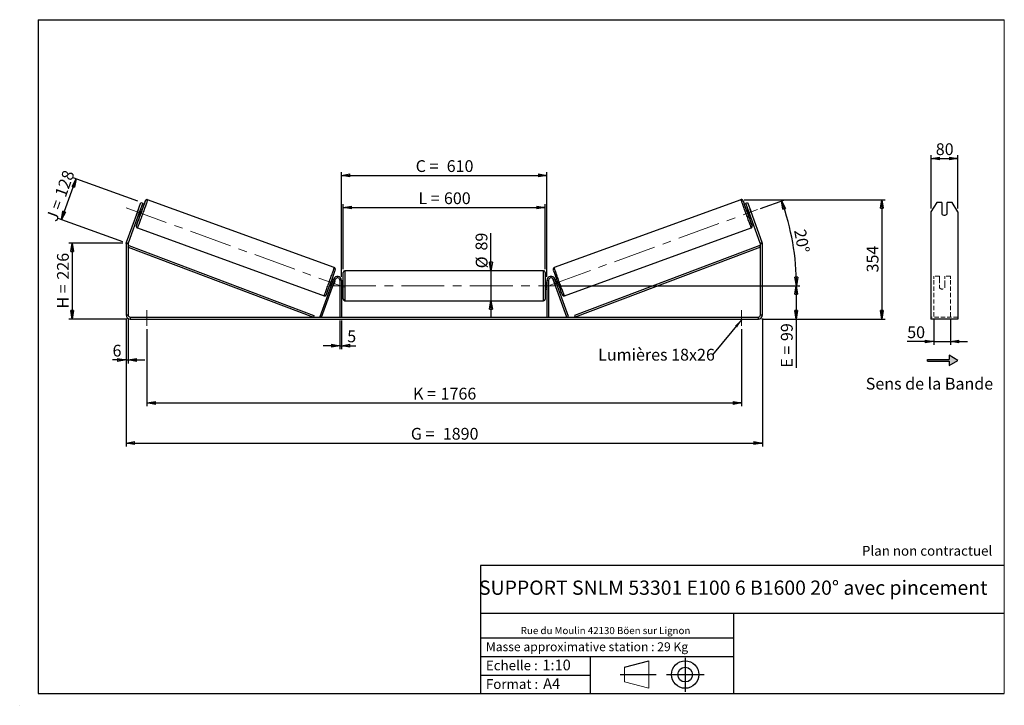
# Model space of a CAD drawing. Units: millimetres. Extents: x 0 to 292, y 1 to 205.
import ezdxf

# ---------------------------------------------------------------- set-up
doc = ezdxf.new("R2010")
doc.units = ezdxf.units.MM
doc.header["$PDSIZE"] = -1
doc.linetypes.add('CENTERX2', pattern=[20.32, 12.7, -2.54, 2.54, -2.54])
doc.linetypes.add('HIDDEN', pattern=[1.905, 1.27, -0.635])
doc.layers.add('SLD-0', color=7, linetype='Continuous')
doc.styles.add('SLDTEXTSTYLE0', font='TXT', dxfattribs={"width": 0.75})
doc.styles.add('SLDTEXTSTYLE2', font='TXT', dxfattribs={"width": 0.666667})
doc.dimstyles.new('SLDDIMSTYLE0', dxfattribs={"dimtxt": 3.501, "dimasz": 2.5, "dimexe": 0, "dimexo": 0.0625, "dimgap": 0.87525, "dimtad": 1, "dimdec": 0, "dimlfac": 10, "dimrnd": 1e-09, "dimzin": 12, "dimdsep": 46, "dimtxsty": 'SLDTEXTSTYLE0', "dimblk1": 'CLOSED', "dimblk2": 'CLOSED', "dimsah": 1, "dimcen": 0.09, "dimadec": 0, "dimazin": 3, "dimtfac": 1, "dimtofl": 0, "dimtmove": 0, "dimatfit": 3, "dimldrblk": 'CLOSED', "dimfxl": 0, "dimfrac": 2, "dimtolj": 1, "dimtzin": 12, "dimarcsym": 0})
doc.dimstyles.new('SLDDIMSTYLE1', dxfattribs={"dimtxt": 3.501, "dimasz": 2.5, "dimexe": 0, "dimexo": 0.0625, "dimgap": 0.87525, "dimtad": 1, "dimdec": 0, "dimlfac": 10, "dimrnd": 1e-09, "dimzin": 12, "dimdsep": 46, "dimtxsty": 'SLDTEXTSTYLE0', "dimblk1": 'CLOSED', "dimblk2": 'CLOSED', "dimsah": 1, "dimcen": 0.09, "dimadec": 0, "dimazin": 3, "dimtfac": 1, "dimtmove": 0, "dimatfit": 0, "dimldrblk": 'CLOSED', "dimfxl": 0, "dimfrac": 2, "dimtolj": 1, "dimtzin": 12, "dimarcsym": 0})
doc.dimstyles.new('SLDDIMSTYLE2', dxfattribs={"dimtxt": 3.501, "dimasz": 2.5, "dimexe": 0, "dimexo": 0.0625, "dimgap": 0.87525, "dimtad": 1, "dimdec": 4, "dimlfac": 10, "dimzin": 12, "dimdsep": 46, "dimtxsty": 'SLDTEXTSTYLE0', "dimblk1": 'CLOSED', "dimblk2": 'CLOSED', "dimsah": 1, "dimcen": 0.09, "dimadec": 0, "dimazin": 3, "dimtfac": 1, "dimtofl": 0, "dimtmove": 0, "dimatfit": 3, "dimldrblk": 'CLOSED', "dimfxl": 0, "dimfrac": 2, "dimtolj": 1, "dimtzin": 12, "dimarcsym": 0})
doc.dimstyles.new('SLDDIMSTYLE3', dxfattribs={"dimtxt": 0.18, "dimasz": 2.5, "dimexe": 0, "dimexo": 0.0625, "dimgap": 0, "dimtad": 0, "dimtih": 1, "dimtoh": 1, "dimdec": 0, "dimrnd": 1e-09, "dimzin": 0, "dimdsep": 46, "dimtxsty": 'Standard', "dimsah": 1, "dimcen": 0.09, "dimadec": 0, "dimazin": 0, "dimtfac": 2.5, "dimtdec": 0, "dimtofl": 0, "dimtmove": 0, "dimatfit": 3, "dimfxl": 0, "dimfrac": 2, "dimtolj": 1, "dimtzin": 0, "dimarcsym": 0})

# ---------------------------------------------------------------- blocks, each defined once
blk = doc.blocks.new('Bloc2')
at = {"layer": 'SLD-0', "color": 7}
for p, q in [((2480, 936.2), (2480, 923.7)), ((2506, 921.2), (2480, 936.2)), ((2415.7, 918.7), (2415.7, 923.7)), ((2415.7, 923.7), (2480, 923.7)), ((2415.7, 918.7), (2480, 918.7)), ((2480, 906.2), (2506, 921.2)), ((2480, 918.7), (2480, 906.2))]:
    blk.add_line(p, q, dxfattribs=at)
blk = doc.blocks.new('Bloc1')
at = {"color": 7, "linetype": 'Continuous', "lineweight": 0}
blk.add_point((27.17, 41.63), dxfattribs=at)
at = {"layer": 'SLD-0'}
for p, q in [((9.1, 43.82), (16.35, 45.7)), ((27.17, 46.64), (27.17, 36.52)), ((7.87, 41.63), (18.56, 41.63)), ((21.6, 41.63), (32.77, 41.63))]:
    blk.add_line(p, q, dxfattribs=at)
at = {"layer": 'SLD-0', "color": 7, "linetype": 'Continuous', "lineweight": 18}
for p, q in [((16.35, 45.7), (16.35, 37.56)), ((9.1, 39.44), (9.1, 43.82)), ((9.1, 39.44), (16.35, 37.56))]:
    blk.add_line(p, q, dxfattribs=at)
at = {"layer": 'SLD-0'}
for radius in [4.07, 2.19]:
    blk.add_circle((27.17, 41.63), radius, dxfattribs=at)
blk = doc.blocks.new('SW_NOTE_0')
at = {"color": 0, "linetype": 'Continuous', "lineweight": 0, "insert": (28.37, -0.09), "char_height": 2.1167, "attachment_point": 2, "style": 'SLDTEXTSTYLE0'}
blk.add_mtext('Rue du Moulin 42130 Böen sur Lignon', dxfattribs=at)
blk = doc.blocks.new('_Closed')
at = {"color": 0, "linetype": 'ByBlock', "lineweight": -2}
for p, q in [((-1, 0.166667), (0, 0)), ((-1, 0.166667), (-1, -0.166667)), ((0, 0), (-1, -0.166667)), ((0, 0), (-1, 0))]:
    blk.add_line(p, q, dxfattribs=at)
blk = doc.blocks.new('_D')
at = {"layer": 'SLD-0'}
for p, q in [((30.15, 138.67), (14.15, 138.67)), ((15.15, 138.67), (15.15, 116.09)), ((31.35, 116.09), (14.15, 116.09))]:
    blk.add_line(p, q, dxfattribs=at)
at = {"layer": 'SLD-0', "xscale": 2.5, "yscale": 2.5}
for p, rotation in [((15.15, 138.67), 90.0000000000004), ((15.15, 116.09), 270.0000000000004)]:
    blk.add_blockref('_Closed', p, dxfattribs=dict(at, rotation=rotation))
at = {"layer": 'SLD-0', "char_height": 3.501, "attachment_point": 1, "rotation": 90}
for s, insert, style in [('226', (10.64, 127.8), 'SLDTEXTSTYLE0'), ('H =', (10.64, 119.2), 'SLDTEXTSTYLE2')]:
    blk.add_mtext(s, dxfattribs=dict(at, insert=insert, style=style))
blk = doc.blocks.new('_D_1')
at = {"layer": 'SLD-0'}
for p, q in [((34.6, 151.06), (15.4, 158.05)), ((11.95, 145.65), (16.34, 157.71)), ((30.21, 139.01), (11.01, 146))]:
    blk.add_line(p, q, dxfattribs=at)
at = {"layer": 'SLD-0', "xscale": 2.5, "yscale": 2.5}
for p, rotation in [((16.34, 157.71), 70.00000000000185), ((11.95, 145.65), 250.0000000000019)]:
    blk.add_blockref('_Closed', p, dxfattribs=dict(at, rotation=rotation))
at = {"layer": 'SLD-0', "char_height": 3.501, "attachment_point": 1, "rotation": 70}
for s, insert, style in [('128', (9.89, 153.18), 'SLDTEXTSTYLE0'), ('J =', (7.27, 145.97), 'SLDTEXTSTYLE2')]:
    blk.add_mtext(s, dxfattribs=dict(at, insert=insert, style=style))
blk = doc.blocks.new('_D_2')
at = {"layer": 'SLD-0', "color": 7}
for p, q in [((214.76, 151.53), (256.64, 151.53)), ((255.64, 151.53), (255.64, 116.09)), ((219.95, 116.09), (256.64, 116.09))]:
    blk.add_line(p, q, dxfattribs=at)
at = {"layer": 'SLD-0', "color": 7, "xscale": 2.5, "yscale": 2.5}
for p, rotation in [((255.64, 151.53), 90.0000000000004), ((255.64, 116.09), 270.0000000000004)]:
    blk.add_blockref('_Closed', p, dxfattribs=dict(at, rotation=rotation))
at = {"layer": 'SLD-0', "color": 7, "insert": (251.13, 129.93), "char_height": 3.501, "attachment_point": 1, "rotation": 90, "style": 'SLDTEXTSTYLE0'}
blk.add_mtext('354', dxfattribs=at)
blk = doc.blocks.new('_D_3')
at = {"layer": 'SLD-0', "color": 7}
for p, q in [((31.15, 116.29), (31.15, 78.26)), ((220.15, 116.29), (220.15, 78.26)), ((31.15, 79.26), (220.15, 79.26))]:
    blk.add_line(p, q, dxfattribs=at)
at = {"layer": 'SLD-0', "color": 7, "xscale": 2.5, "yscale": 2.5, "rotation": 180.0000000000004}
blk.add_blockref('_Closed', (31.15, 79.26, 0.39), dxfattribs=at)
at = {"layer": 'SLD-0', "color": 7, "xscale": 2.5, "yscale": 2.5}
blk.add_blockref('_Closed', (220.15, 79.26, 0.39), dxfattribs=at)
at = {"layer": 'SLD-0', "color": 7, "char_height": 3.501, "attachment_point": 1}
for s, insert, style in [('G =', (115.74, 83.77), 'SLDTEXTSTYLE2'), ('1890', (125.22, 83.77), 'SLDTEXTSTYLE0')]:
    blk.add_mtext(s, dxfattribs=dict(at, insert=insert, style=style))
blk = doc.blocks.new('_D_4')
at = {"layer": 'SLD-0', "color": 7}
for p, q in [((94.65, 115.69), (94.65, 107.17)), ((95.15, 115.69), (95.15, 107.17)), ((94.65, 108.17), (89.65, 108.17)), ((94.65, 108.17), (95.15, 108.17)), ((95.15, 108.17), (99.42, 108.17))]:
    blk.add_line(p, q, dxfattribs=at)
at = {"layer": 'SLD-0', "color": 7, "xscale": 2.5, "yscale": 2.5}
blk.add_blockref('_Closed', (94.65, 108.17, 0.39), dxfattribs=at)
at = {"layer": 'SLD-0', "color": 7, "xscale": 2.5, "yscale": 2.5, "rotation": 180.0000000000004}
blk.add_blockref('_Closed', (95.15, 108.17, 0.39), dxfattribs=at)
at = {"layer": 'SLD-0', "color": 7, "insert": (96.84, 112.69), "char_height": 3.5, "attachment_point": 1, "style": 'SLDTEXTSTYLE0'}
blk.add_mtext('5', dxfattribs=at)
blk = doc.blocks.new('_D_5')
at = {"layer": 'SLD-0', "color": 7}
for p, q in [((37.35, 113.09), (37.35, 90.17)), ((213.95, 113.09), (213.95, 90.17)), ((37.35, 91.17), (213.95, 91.17))]:
    blk.add_line(p, q, dxfattribs=at)
at = {"layer": 'SLD-0', "color": 7, "xscale": 2.5, "yscale": 2.5}
for p, rotation in [((37.35, 91.17, 0.39), 179.9999999999994), ((213.95, 91.17, 0.39), 359.9999999999994)]:
    blk.add_blockref('_Closed', p, dxfattribs=dict(at, rotation=rotation))
at = {"layer": 'SLD-0', "color": 7, "char_height": 3.501, "attachment_point": 1}
for s, insert, style in [('K =', (116.39, 95.68), 'SLDTEXTSTYLE2'), ('1766', (124.57, 95.68), 'SLDTEXTSTYLE0')]:
    blk.add_mtext(s, dxfattribs=dict(at, insert=insert, style=style))
blk = doc.blocks.new('_D_6')
at = {"layer": 'SLD-0', "color": 7}
for p, q in [((139.53, 130.44), (139.53, 141.61)), ((139.53, 130.44), (139.53, 121.54)), ((139.53, 121.54), (139.53, 116.54))]:
    blk.add_line(p, q, dxfattribs=at)
at = {"layer": 'SLD-0', "color": 7, "xscale": 2.5, "yscale": 2.5}
for p, rotation in [((139.53, 130.44, 0.39), 270.0000000000004), ((139.53, 121.54, 0.39), 90.0000000000004)]:
    blk.add_blockref('_Closed', p, dxfattribs=dict(at, rotation=rotation))
at = {"layer": 'SLD-0', "color": 7, "char_height": 3.501, "attachment_point": 1, "rotation": 90, "style": 'SLDTEXTSTYLE0'}
for s, insert in [('89', (134.96, 136.44)), ('%%c', (135.02, 131.16))]:
    blk.add_mtext(s, dxfattribs=dict(at, insert=insert))
blk = doc.blocks.new('_D_7')
at = {"layer": 'SLD-0', "color": 7}
for p, q in [((159.65, 125.99), (231.15, 125.99)), ((230.15, 125.99), (230.15, 116.09)), ((219.95, 116.09), (231.15, 116.09)), ((230.15, 116.09), (230.15, 101.63))]:
    blk.add_line(p, q, dxfattribs=at)
at = {"layer": 'SLD-0', "color": 7, "xscale": 2.5, "yscale": 2.5}
for p, rotation in [((230.15, 125.99, 0.39), 90.0000000000004), ((230.15, 116.09, 0.39), 270.0000000000004)]:
    blk.add_blockref('_Closed', p, dxfattribs=dict(at, rotation=rotation))
at = {"layer": 'SLD-0', "color": 7, "char_height": 3.501, "attachment_point": 1, "rotation": 90}
for s, insert, style in [('99', (225.64, 109.55), 'SLDTEXTSTYLE0'), ('E =', (225.64, 101.63), 'SLDTEXTSTYLE2')]:
    blk.add_mtext(s, dxfattribs=dict(at, insert=insert, style=style))
blk = doc.blocks.new('_D_8')
at = {"layer": 'SLD-0', "color": 7}
for p, q in [((95.65, 130.94), (95.65, 150.2)), ((95.65, 149.2), (155.65, 149.2)), ((155.65, 130.94), (155.65, 150.2))]:
    blk.add_line(p, q, dxfattribs=at)
at = {"layer": 'SLD-0', "color": 7, "xscale": 2.5, "yscale": 2.5, "rotation": 180.0000000000004}
blk.add_blockref('_Closed', (95.65, 149.2, 0.39), dxfattribs=at)
at = {"layer": 'SLD-0', "color": 7, "xscale": 2.5, "yscale": 2.5}
blk.add_blockref('_Closed', (155.65, 149.2, 0.39), dxfattribs=at)
at = {"layer": 'SLD-0', "color": 7, "char_height": 3.501, "attachment_point": 1}
for s, insert, style in [('L =', (117.99, 153.72), 'SLDTEXTSTYLE2'), ('600', (125.56, 153.72), 'SLDTEXTSTYLE0')]:
    blk.add_mtext(s, dxfattribs=dict(at, insert=insert, style=style))
blk = doc.blocks.new('_D_9')
at = {"layer": 'SLD-0', "color": 7}
for p, q in [((95.15, 128.59), (95.15, 159.76)), ((95.15, 158.76), (156.15, 158.76)), ((156.15, 128.59), (156.15, 159.76))]:
    blk.add_line(p, q, dxfattribs=at)
at = {"layer": 'SLD-0', "color": 7, "xscale": 2.5, "yscale": 2.5, "rotation": 180.0000000000004}
blk.add_blockref('_Closed', (95.15, 158.76, 0.39), dxfattribs=at)
at = {"layer": 'SLD-0', "color": 7, "xscale": 2.5, "yscale": 2.5}
blk.add_blockref('_Closed', (156.15, 158.76, 0.39), dxfattribs=at)
at = {"layer": 'SLD-0', "color": 7, "char_height": 3.501, "attachment_point": 1}
for s, insert, style in [('C =', (117.17, 163.27), 'SLDTEXTSTYLE2'), ('610', (126.38, 163.27), 'SLDTEXTSTYLE0')]:
    blk.add_mtext(s, dxfattribs=dict(at, insert=insert, style=style))
blk = doc.blocks.new('_D_10')
at = {"layer": 'SLD-0', "color": 7}
for p, q in [((31.15, 116.29), (31.15, 102.93)), ((31.75, 116.29), (31.75, 102.93)), ((31.15, 103.93), (27.13, 103.93)), ((31.15, 103.93), (31.75, 103.93)), ((31.75, 103.93), (36.75, 103.93))]:
    blk.add_line(p, q, dxfattribs=at)
at = {"layer": 'SLD-0', "color": 7, "xscale": 2.5, "yscale": 2.5}
blk.add_blockref('_Closed', (31.15, 103.93, 0.39), dxfattribs=at)
at = {"layer": 'SLD-0', "color": 7, "xscale": 2.5, "yscale": 2.5, "rotation": 180.0000000000004}
blk.add_blockref('_Closed', (31.75, 103.93, 0.39), dxfattribs=at)
at = {"layer": 'SLD-0', "color": 7, "insert": (27.13, 108.45), "char_height": 3.5, "attachment_point": 1, "style": 'SLDTEXTSTYLE0'}
blk.add_mtext('6', dxfattribs=at)
blk = doc.blocks.new('_D_11')
at = {"layer": 'SLD-0', "color": 7}
for p, q in [((219.61, 148.92), (226.78, 151.54)), ((159.65, 125.99), (231.28, 125.99))]:
    blk.add_line(p, q, dxfattribs=at)
blk.add_arc((156.6, 125.99), 73.68, 0, 20, dxfattribs=at)
at = {"layer": 'SLD-0', "color": 7, "xscale": 2.5, "yscale": 2.5}
for p, rotation in [((225.84, 151.19, 0.39), 109.0283473075805), ((230.28, 125.99, 0.39), 270.9716526924199)]:
    blk.add_blockref('_Closed', p, dxfattribs=dict(at, rotation=rotation))
at = {"layer": 'SLD-0', "color": 7, "insert": (233, 143.04), "char_height": 3.501, "attachment_point": 1, "rotation": 280, "style": 'SLDTEXTSTYLE0'}
blk.add_mtext('20°', dxfattribs=at)
blk = doc.blocks.new('SW_NOTE_0_1')
at = {"layer": 'SLD-0', "color": 0, "insert": (-33.96, 1.79), "char_height": 3.5, "attachment_point": 1, "style": 'SLDTEXTSTYLE0'}
blk.add_mtext('Lumières 18x26', dxfattribs=at)
blk = doc.blocks.new('_D_12')
at = {"layer": 'SLD-0', "color": 7}
for p, q in [((271.03, 115.86), (271.03, 108.42)), ((276.03, 115.86), (276.03, 108.42)), ((271.03, 109.42), (263.16, 109.42)), ((271.03, 109.42), (276.03, 109.42)), ((276.03, 109.42), (281.03, 109.42))]:
    blk.add_line(p, q, dxfattribs=at)
at = {"layer": 'SLD-0', "color": 7, "xscale": 2.5, "yscale": 2.5}
blk.add_blockref('_Closed', (271.03, 109.42), dxfattribs=at)
at = {"layer": 'SLD-0', "color": 7, "xscale": 2.5, "yscale": 2.5, "rotation": 180.0000000000005}
blk.add_blockref('_Closed', (276.03, 109.42), dxfattribs=at)
at = {"layer": 'SLD-0', "color": 7, "insert": (263.16, 113.93), "char_height": 3.501, "attachment_point": 1, "style": 'SLDTEXTSTYLE0'}
blk.add_mtext('50', dxfattribs=at)
blk = doc.blocks.new('_D_13')
at = {"layer": 'SLD-0', "color": 7}
for p, q in [((270.23, 148.9), (270.23, 164.78)), ((270.23, 163.78), (278.23, 163.78)), ((278.23, 148.9), (278.23, 164.78))]:
    blk.add_line(p, q, dxfattribs=at)
at = {"layer": 'SLD-0', "color": 7, "xscale": 2.5, "yscale": 2.5, "rotation": 180.0000000000005}
blk.add_blockref('_Closed', (270.23, 163.78), dxfattribs=at)
at = {"layer": 'SLD-0', "color": 7, "xscale": 2.5, "yscale": 2.5}
blk.add_blockref('_Closed', (278.23, 163.78), dxfattribs=at)
at = {"layer": 'SLD-0', "color": 7, "insert": (271.64, 168.29), "char_height": 3.501, "attachment_point": 1, "style": 'SLDTEXTSTYLE0'}
blk.add_mtext('80', dxfattribs=at)

msp = doc.modelspace()

# ---------------------------------------------------------------- hatches: boundary and pattern name
at = {"linetype": 'Continuous'}
msp.add_hatch(color=7, dxfattribs=at).paths.add_polyline_path([(275.623103, 102.319273), (278.221179, 103.819273), (275.623103, 105.319273), (275.623103, 104.069273), (269.190645, 104.069273), (269.190645, 103.569273), (275.623103, 103.569273)], flags=0)

# ---------------------------------------------------------------- linework, layer by layer
at = {"color": 7, "linetype": 'Continuous', "lineweight": 18}
for p, q in [((292, 205), (5, 205)), ((5, 205), (5, 4.867368)), ((292, 4.867368), (292, 205)), ((4.937878, 61.166738), (5, 61.166738))]:
    msp.add_line(p, q, dxfattribs=at)
at = {"color": 7, "linetype": 'Continuous', "lineweight": 25}
for p, q in [((34.5143, 147.899917), (35.54036, 150.718995)), ((36.104176, 150.513783), (35.078115, 147.694705)), ((35.54036, 150.718995), (36.104176, 150.513783)), ((92.981752, 131.355096), (37.543409, 151.533003)), ((213.76365, 151.533003), (158.325307, 131.355096)), ((215.202883, 150.513783), (215.766699, 150.718995)), ((216.228944, 147.694705), (215.202883, 150.513783)), ((215.766699, 150.718995), (216.792759, 147.899917)), ((271.957904, 150.718995), (270.225853, 147.899917)), ((273.425853, 150.718995), (271.957904, 150.718995)), ((273.425853, 150.718995), (273.425853, 147.336102)), ((275.025853, 147.336102), (275.025853, 150.718995)), ((276.493802, 150.718995), (275.025853, 150.718995)), ((278.225853, 147.899917), (276.493802, 150.718995)), ((34.5143, 147.899917), (31.225898, 138.865109)), ((35.078115, 147.694705), (31.789714, 138.659897)), ((34.754844, 148.572341), (34.266341, 147.230192)), ((35.078115, 147.694705), (34.5143, 147.899917)), ((34.736095, 146.755012), (35.209583, 146.582677)), ((34.938913, 146.985396), (34.833864, 147.02363)), ((34.938913, 146.985396), (35.427415, 148.327545)), ((35.322366, 148.36578), (35.427415, 148.327545)), ((35.893623, 148.462062), (35.420135, 148.634398)), ((215.886923, 148.634398), (215.413436, 148.462062)), ((215.984692, 148.36578), (215.879644, 148.327545)), ((216.368146, 146.985396), (215.879644, 148.327545)), ((216.097476, 146.582677), (216.570964, 146.755012)), ((216.792759, 147.899917), (216.228944, 147.694705)), ((219.517345, 138.659897), (216.228944, 147.694705)), ((216.368146, 146.985396), (216.473195, 147.02363)), ((216.552215, 148.572341), (217.040718, 147.230192)), ((220.081161, 138.865109), (216.792759, 147.899917)), ((270.225853, 147.899917), (270.225853, 138.865109)), ((278.225853, 147.899917), (278.225853, 138.865109)), ((34.49943, 143.169738), (89.937772, 122.991832)), ((161.369286, 122.991832), (216.807629, 143.169738)), ((31.753529, 138.454684), (31.153529, 138.454684)), ((31.153529, 138.454684), (31.153529, 117.292942)), ((31.225898, 138.865109), (31.789714, 138.659897)), ((31.753529, 138.454684), (31.753529, 117.292942)), ((31.753529, 137.454684), (31.93006, 137.922485)), ((31.753529, 137.454684), (86.771483, 116.692942)), ((31.93006, 137.922485), (86.948014, 117.160743)), ((219.376999, 137.922485), (164.359045, 117.160743)), ((219.553529, 137.454684), (164.535576, 116.692942)), ((219.553529, 137.454684), (219.376999, 137.922485)), ((219.517345, 138.659897), (220.081161, 138.865109)), ((219.553529, 117.292942), (219.553529, 138.454684)), ((220.153529, 138.454684), (219.553529, 138.454684)), ((220.153529, 117.292942), (220.153529, 138.454684)), ((270.225853, 138.865109), (270.225853, 138.454684)), ((270.225853, 138.454684), (270.225853, 117.292942)), ((278.225853, 138.865109), (278.225853, 138.454684)), ((278.225853, 138.454684), (278.225853, 117.292942)), ((95.653529, 125.992942), (95.653529, 129.942942)), ((155.153529, 130.442942), (96.153529, 130.442942)), ((155.653529, 129.942942), (155.653529, 122.042942)), ((88.771483, 116.863953), (92.825898, 128.003367)), ((89.241329, 116.692942), (93.295745, 127.832357)), ((91.628033, 126.048041), (92.057345, 125.891784)), ((92.068595, 126.191892), (92.155114, 126.160402)), ((92.741385, 127.771169), (92.312073, 127.927426)), ((92.643616, 127.502551), (92.557097, 127.534042)), ((92.62496, 125.989392), (92.632374, 125.986693)), ((93.120877, 127.328843), (92.632374, 125.986693)), ((93.295745, 127.832357), (92.825898, 128.003367)), ((93.120877, 127.328843), (93.113463, 127.331541)), ((95.153529, 127.592942), (94.653529, 127.592942)), ((94.653529, 127.592942), (94.653529, 116.692942)), ((95.153529, 127.592942), (95.153529, 116.692942)), ((95.653529, 126.992942), (95.153529, 126.992942)), ((95.153529, 126.707085), (95.253529, 126.707085)), ((95.253529, 125.2788), (95.253529, 126.707085)), ((95.653529, 122.042942), (95.653529, 125.992942)), ((156.153529, 126.992942), (155.653529, 126.992942)), ((156.153529, 126.707085), (156.053529, 126.707085)), ((156.053529, 125.2788), (156.053529, 126.707085)), ((156.153529, 127.592942), (156.653529, 127.592942)), ((156.153529, 127.592942), (156.153529, 116.692942)), ((156.653529, 127.592942), (156.653529, 116.692942)), ((158.011314, 127.832357), (158.481161, 128.003367)), ((162.065729, 116.692942), (158.011314, 127.832357)), ((158.186182, 127.328843), (158.193596, 127.331541)), ((158.186182, 127.328843), (158.674684, 125.986693)), ((162.535576, 116.863953), (158.481161, 128.003367)), ((158.994986, 127.927426), (158.565674, 127.771169)), ((158.663442, 127.502551), (158.749962, 127.534042)), ((158.682099, 125.989392), (158.674684, 125.986693)), ((159.238464, 126.191892), (159.151945, 126.160402)), ((159.249714, 125.891784), (159.679026, 126.048041)), ((95.253529, 125.2788), (95.153529, 125.2788)), ((95.153529, 124.992942), (95.653529, 124.992942)), ((155.653529, 124.992942), (156.153529, 124.992942)), ((156.053529, 125.2788), (156.153529, 125.2788)), ((96.153529, 121.542942), (155.153529, 121.542942)), ((31.153529, 117.292942), (31.753529, 117.292942)), ((86.948014, 117.160743), (86.771483, 116.692942)), ((164.359045, 117.160743), (164.535576, 116.692942)), ((219.553529, 117.292942), (220.153529, 117.292942)), ((270.225853, 117.292942), (270.225853, 116.092942)), ((278.225853, 117.292942), (278.225853, 116.092942)), ((32.353529, 116.692942), (32.353529, 116.092942)), ((32.353529, 116.692942), (218.953529, 116.692942)), ((32.353529, 116.092942), (218.953529, 116.092942)), ((89.241329, 116.692942), (88.771483, 116.863953)), ((162.065729, 116.692942), (162.535576, 116.863953)), ((218.953529, 116.092942), (218.953529, 116.692942)), ((278.225853, 116.092942), (270.225853, 116.092942))]:
    msp.add_line(p, q, dxfattribs=at)
at = {"color": 8, "linetype": 'Continuous', "lineweight": 25}
for p, q in [((96.153529, 130.442942), (96.153529, 125.992942)), ((155.153529, 121.542942), (155.153529, 130.442942)), ((96.153529, 125.992942), (96.153529, 121.542942))]:
    msp.add_line(p, q, dxfattribs=at)
at = {"color": 7, "linetype": 'HIDDEN', "lineweight": 18}
for p, q in [((271.025853, 128.003367), (271.025853, 128.792942)), ((272.725853, 128.792942), (271.025853, 128.792942)), ((272.725853, 128.792942), (272.725853, 128.003367)), ((274.325853, 128.003367), (274.325853, 128.792942)), ((276.025853, 128.792942), (274.325853, 128.792942)), ((276.025853, 128.003367), (276.025853, 128.792942)), ((271.025853, 116.863953), (271.025853, 128.003367)), ((272.725853, 128.003367), (272.725853, 126.267661)), ((272.725853, 126.096651), (272.725853, 126.267661)), ((272.725853, 125.392942), (272.725853, 126.096651)), ((274.325853, 126.267661), (274.325853, 128.003367)), ((274.325853, 126.096651), (274.325853, 126.267661)), ((274.325853, 126.096651), (274.325853, 125.392942)), ((276.025853, 116.863953), (276.025853, 128.003367)), ((278.225853, 116.692942), (270.225853, 116.692942))]:
    msp.add_line(p, q, dxfattribs=at)
at = {"color": 8, "linetype": 'Continuous', "lineweight": 25, "flags": 128}
for points in [[(37.54341, 151.533002), (37.541507, 151.514631), (37.527366, 151.462739), (37.5011, 151.377745), (37.46292, 151.260333), (37.413135, 151.111448), (37.352144, 150.932289), (37.280439, 150.724299), (37.198597, 150.489151), (37.107277, 150.228741), (37.007214, 149.945163), (36.899215, 149.640702), (36.784148, 149.317808), (36.662939, 148.979082), (36.536566, 148.627251), (36.406045, 148.265146), (36.272427, 147.895685), (36.136789, 147.521841), (36.000221, 147.146625), (35.863824, 146.773057), (35.728696, 146.404145), (35.595925, 146.04286), (35.466579, 145.69211), (35.341701, 145.354719), (35.222296, 145.033405), (35.109324, 144.730753), (35.003697, 144.449201), (34.906263, 144.191016), (34.817808, 143.958276), (34.739044, 143.752855), (34.670604, 143.576407), (34.613041, 143.430353), (34.566817, 143.315869), (34.532305, 143.233876), (34.509782, 143.185035), (34.49943, 143.169738)], [(36.894292, 151.192438), (36.900442, 151.215901), (36.902582, 151.234156), (36.892488, 151.218796), (36.870251, 151.169961), (36.863337, 151.153798)], [(213.76365, 151.533003), (213.765552, 151.514631), (213.779693, 151.462739), (213.805959, 151.377745), (213.844138, 151.260333), (213.893924, 151.111448), (213.954915, 150.932289), (214.02662, 150.724299), (214.108462, 150.489151), (214.199782, 150.228741), (214.299844, 149.945163), (214.407844, 149.640702), (214.522911, 149.317808), (214.644119, 148.979082), (214.770493, 148.627251), (214.901014, 148.265146), (215.034631, 147.895685), (215.17027, 147.521841), (215.306838, 147.146625), (215.443235, 146.773057), (215.578363, 146.404145), (215.711134, 146.04286), (215.840479, 145.69211), (215.965358, 145.354719), (216.084763, 145.033405), (216.197734, 144.730753), (216.303362, 144.449201), (216.400796, 144.191016), (216.489251, 143.958276), (216.568015, 143.752855), (216.636455, 143.576407), (216.694018, 143.430353), (216.740242, 143.315869), (216.774754, 143.233876), (216.797277, 143.185035), (216.807629, 143.169738)], [(214.412311, 151.194071), (214.406617, 151.215901), (214.404476, 151.234156), (214.414571, 151.218796), (214.436808, 151.169961), (214.443361, 151.154648)], [(34.200623, 143.810584), (34.210717, 143.825944), (34.213867, 143.832352)], [(217.106436, 143.810584), (217.096341, 143.825944), (217.093657, 143.831388)], [(89.937772, 122.991832), (89.948124, 123.007128), (89.970647, 123.055969), (90.00516, 123.137962), (90.051384, 123.252446), (90.108947, 123.3985), (90.177386, 123.574948), (90.256151, 123.780369), (90.344606, 124.013109), (90.442039, 124.271295), (90.547667, 124.552847), (90.660638, 124.855498), (90.780044, 125.176813), (90.904922, 125.514203), (91.034267, 125.864953), (91.167039, 126.226238), (91.302167, 126.59515), (91.438564, 126.968718), (91.575131, 127.343934), (91.71077, 127.717778), (91.844388, 128.08724), (91.974909, 128.449344), (92.101282, 128.801176), (92.22249, 129.139902), (92.337557, 129.462795), (92.445557, 129.767257), (92.54562, 130.050834), (92.63694, 130.311245), (92.718782, 130.546392), (92.790487, 130.754382), (92.851478, 130.933541), (92.901263, 131.082426), (92.939443, 131.199838), (92.965709, 131.284832), (92.97985, 131.336724), (92.981752, 131.355096)], [(161.369286, 122.991832), (161.358934, 123.007128), (161.336412, 123.055969), (161.301899, 123.137962), (161.255675, 123.252446), (161.198112, 123.3985), (161.129673, 123.574948), (161.050908, 123.780369), (160.962453, 124.013109), (160.86502, 124.271295), (160.759392, 124.552847), (160.64642, 124.855498), (160.527015, 125.176813), (160.402137, 125.514203), (160.272791, 125.864953), (160.14002, 126.226238), (160.004892, 126.59515), (159.868495, 126.968718), (159.731927, 127.343934), (159.596289, 127.717778), (159.462671, 128.08724), (159.33215, 128.449344), (159.205777, 128.801176), (159.084569, 129.139902), (158.969501, 129.462795), (158.861502, 129.767257), (158.761439, 130.050834), (158.670119, 130.311245), (158.588277, 130.546392), (158.516572, 130.754382), (158.455581, 130.933541), (158.405796, 131.082426), (158.367616, 131.199838), (158.34135, 131.284832), (158.327209, 131.336724), (158.325307, 131.355096)]]:
    msp.add_lwpolyline(points, dxfattribs=at)
at = {"color": 7, "linetype": 'Continuous', "lineweight": 25}
for centre, radius, start, end in [((-119.89113, 204.123054), 165.479059, 338.63300598, 341.34536434), ((127.957087, 115.249753), 97.914104, 158.48842379, 160.16279119), ((370.757244, 203.962263), 165.009757, 198.65012353, 201.37115441), ((123.497414, 115.304518), 97.756826, 19.83634085, 21.51394349), ((45.130949, 143.374724), 11.528414, 160.46201302, 161.56857218), ((127.955037, 112.536521), 98.840136, 159.84226369, 161.49773932), ((45.555863, 144.542166), 11.528414, 158.43142782, 159.53798698), ((-33.510688, 172.658988), 73.105959, 339.44029157, 340.55970843), ((3.624332, 159.142946), 33.991005, 338.31414081, 341.68585919), ((247.682727, 159.142946), 33.991005, 198.31414081, 201.68585919), ((284.817747, 172.658988), 73.105959, 199.44029157, 200.55970843), ((123.490887, 112.586032), 98.692715, 18.5000694, 20.15853474), ((205.751196, 144.542166), 11.528414, 20.46201302, 21.56857218), ((206.17611, 143.374724), 11.528414, 18.43142782, 19.53798698), ((274.225853, 147.99401), 1.035781, 219.43337073, 320.56662927), ((32.353529, 138.454684), 1.2, 160, 180), ((32.353529, 138.454684), 0.6, 160, 180), ((218.953529, 138.454684), 0.6, 0, 20), ((218.953529, 138.454684), 1.2, 0, 20), ((-77.376455, 188.574026), 180.205192, 338.80100561, 341.25140373), ((93.953529, 127.592942), 1.2, 0, 160), ((96.153529, 129.942942), 0.5, 90, 180), ((155.153529, 129.942942), 0.5, 0, 90), ((157.353529, 127.592942), 1.2, 20, 180), ((328.99299, 188.684844), 180.533881, 198.75044349, 201.19506481), ((23.618994, 151.865484), 73.105959, 339.44029157, 340.55970843), ((89.135664, 127.216038), 3.706517, 336.20817302, 340.62976631), ((89.652034, 128.634752), 3.706517, 339.37023369, 343.79182698), ((93.953529, 127.592942), 0.7, 0, 160), ((157.353529, 127.592942), 0.7, 20, 180), ((161.655025, 128.634752), 3.706517, 196.20817302, 200.62976631), ((162.171395, 127.216038), 3.706517, 199.37023369, 203.79182698), ((227.688065, 151.865484), 73.105959, 199.44029157, 200.55970843), ((96.153529, 122.042942), 0.5, 180, 270), ((155.153529, 122.042942), 0.5, 270, 0), ((32.353529, 117.292942), 1.2, 180, 270), ((32.353529, 117.292942), 0.6, 180, 270), ((218.953529, 117.292942), 0.6, 270, 0), ((218.953529, 117.292942), 1.2, 270, 0)]:
    msp.add_arc(centre, radius, start, end, dxfattribs=at)
at = {"color": 8, "linetype": 'Continuous', "lineweight": 25}
for centre, radius, start, end in [((34.716944, 143.729378), 0.522667, 160.63866067, 171.06179801), ((216.593893, 143.730131), 0.518819, 8.92087022, 19.32291352)]:
    msp.add_arc(centre, radius, start, end, dxfattribs=at)
at = {"color": 7, "linetype": 'HIDDEN', "lineweight": 18}
msp.add_arc((273.525853, 125.992942), 1, 216.86989765, 323.13010235, dxfattribs=at)
at = {"color": 7, "linetype": 'Continuous', "lineweight": 25}
for points, knots in [([(37.542623, 151.529727), (37.528855, 151.535678), (37.478169, 151.557586), (37.385582, 151.566405), (37.276927, 151.557856), (37.182262, 151.528863), (37.103365, 151.487692), (37.040842, 151.440267), (36.994427, 151.393068), (36.962158, 151.351609), (36.940591, 151.318403), (36.924689, 151.290392), (36.910164, 151.261849), (36.894344, 151.228169), (36.880478, 151.195391), (36.872292, 151.176039)], [0, 0, 0, 0, 0.0324352759, 0.1194038518, 0.1974027934, 0.268441181, 0.3332885369, 0.3918703143, 0.443549599, 0.4901027236, 0.5391428492, 0.5980605775, 0.6801739708, 0.8111889598, 1, 1, 1, 1]), ([(214.434498, 151.176658), (214.428101, 151.191862), (214.415003, 151.222993), (214.400234, 151.254955), (214.384233, 151.286972), (214.366097, 151.31947), (214.338111, 151.361336), (214.297883, 151.409837), (214.239416, 151.463113), (214.160663, 151.513041), (214.062897, 151.550777), (213.951844, 151.566703), (213.848575, 151.561211), (213.788405, 151.538693), (213.765075, 151.529962)], [0, 0, 0, 0, 0.1437091921, 0.2942499494, 0.3909944574, 0.468213028, 0.520934425, 0.5728534643, 0.6330361398, 0.7025096701, 0.7786631805, 0.8606938541, 0.9459862672, 1, 1, 1, 1]), ([(34.216407, 143.88027), (34.214382, 143.87384), (34.201705, 143.833584), (34.192766, 143.802038), (34.181129, 143.752169), (34.17444, 143.715349), (34.169368, 143.66498), (34.169818, 143.600035), (34.181878, 143.520335), (34.212265, 143.430707), (34.265398, 143.339392), (34.342219, 143.256726), (34.424019, 143.200491), (34.479813, 143.177738), (34.49943, 143.169738)], [0, 0, 0, 0, 0.0523929449, 0.32798986, 0.4157971419, 0.4846739791, 0.5362108922, 0.5873784846, 0.6473978117, 0.7160329282, 0.7912050302, 0.8718910635, 0.9549578413, 1, 1, 1, 1]), ([(216.807629, 143.169738), (216.844309, 143.186042), (216.915405, 143.217644), (217.000597, 143.291486), (217.063339, 143.372678), (217.10462, 143.455886), (217.127982, 143.535244), (217.137336, 143.605776), (217.137577, 143.663658), (217.133515, 143.707574), (217.128022, 143.741399), (217.121554, 143.771727), (217.112177, 143.808302), (217.103301, 143.83991), (217.093452, 143.871244), (217.090817, 143.879626)], [0, 0, 0, 0, 0.0852613078, 0.1652600565, 0.2377136175, 0.3038972109, 0.3640301323, 0.4175973171, 0.4648016122, 0.5109893394, 0.5641055342, 0.6339792913, 0.7395021421, 0.9303158451, 1, 1, 1, 1]), ([(93.276116, 130.682814), (93.282042, 130.702691), (93.290441, 130.730862), (93.300018, 130.772595), (93.306748, 130.809498), (93.311811, 130.859851), (93.311363, 130.9248), (93.299303, 131.004499), (93.268916, 131.094127), (93.215783, 131.185442), (93.138963, 131.268108), (93.057162, 131.324343), (93.001368, 131.347096), (92.981752, 131.355096)], [0, 0, 0, 0, 0.2384638788, 0.3379689501, 0.4160216405, 0.4744243618, 0.532408561, 0.6004237334, 0.6782025009, 0.7633891188, 0.8548242404, 0.9489572719, 1, 1, 1, 1]), ([(158.325307, 131.355096), (158.288627, 131.338792), (158.217531, 131.307191), (158.132339, 131.233348), (158.069597, 131.152156), (158.028316, 131.068949), (158.004954, 130.989591), (157.9956, 130.919059), (157.995359, 130.861177), (157.999422, 130.817258), (158.004908, 130.783449), (158.011421, 130.753023), (158.019371, 130.721495), (158.026595, 130.69689), (158.030799, 130.68257)], [0, 0, 0, 0, 0.0961872672, 0.1864375954, 0.2681758448, 0.3428406504, 0.4106794102, 0.4711110556, 0.5243644277, 0.5764709619, 0.6363938243, 0.7152216763, 0.8342669373, 1, 1, 1, 1]), ([(89.938635, 122.995077), (89.952378, 122.989138), (90.003039, 122.967243), (90.0956, 122.958431), (90.204254, 122.966978), (90.29892, 122.995971), (90.377817, 123.037143), (90.440339, 123.084568), (90.486754, 123.131766), (90.519024, 123.173227), (90.540589, 123.206427), (90.556501, 123.234469), (90.570959, 123.262806), (90.590854, 123.305736), (90.607668, 123.344212), (90.624786, 123.386281), (90.627131, 123.392043)], [0, 0, 0, 0, 0.0285885639, 0.1053842389, 0.1742594771, 0.2369883521, 0.2942503736, 0.3459797149, 0.3916139629, 0.4327216686, 0.4760254655, 0.5280514608, 0.6005598744, 0.7162497591, 0.9611327352, 1, 1, 1, 1]), ([(160.678647, 123.395024), (160.679801, 123.392176), (160.695601, 123.353195), (160.712384, 123.314566), (160.732801, 123.269577), (160.748687, 123.237914), (160.766842, 123.205356), (160.794825, 123.1635), (160.835053, 123.114997), (160.89352, 123.061722), (160.972274, 123.011794), (161.07004, 122.974058), (161.181092, 122.958132), (161.284334, 122.963619), (161.344478, 122.986126), (161.367782, 122.994846)], [0, 0, 0, 0, 0.0185091781, 0.2533201517, 0.3845998675, 0.4689663325, 0.5363051196, 0.582281041, 0.6275572628, 0.6800398242, 0.7406245156, 0.8070345123, 0.8785697146, 0.9529493309, 1, 1, 1, 1])]:
    msp.add_open_spline(points, degree=3, knots=knots, dxfattribs=at)
at = {"layer": 'SLD-0'}
for p, q in [((5, 205), (292, 205)), ((5, 205), (5, 4.867368)), ((-0.44661, 1.369665), (-0.424302, 1.369665))]:
    msp.add_line(p, q, dxfattribs=at)
at = {"layer": 'SLD-0', "color": 7, "linetype": 'CENTERX2', "lineweight": 18}
for p, q in [((31.168369, 149.117736), (96.291484, 125.414861)), ((157.122242, 126.181625), (218.668437, 148.582608)), ((92.653529, 125.992942), (158.653529, 125.992942)), ((37.353529, 118.692942), (37.353529, 114.092942)), ((213.953529, 118.692942), (213.953529, 114.092942))]:
    msp.add_line(p, q, dxfattribs=at)
at = {"layer": 'SLD-0', "color": 7}
for p, q in [((212.459205, 42.875168), (136.386506, 42.875168)), ((136.386506, 42.875168), (136.386506, 4.867368)), ((292, 42.875168), (212.459205, 42.875168)), ((292, 28.624805), (136.386506, 28.624805)), ((211.672183, 4.867368), (211.672183, 28.624805)), ((136.386506, 21.367368), (211.672183, 21.367368)), ((136.386506, 15.867368), (211.672183, 15.867368)), ((168.999609, 15.867368), (168.999609, 4.867368)), ((136.386506, 10.367368), (168.999609, 10.367368)), ((5, 4.867368), (292, 4.867368))]:
    msp.add_line(p, q, dxfattribs=at)
for p in [(213.76365, 151.533003), (31.153529, 138.666277)]:
    msp.add_point(p, dxfattribs=at)

# ---------------------------------------------------------------- block references
at = {"color": 7, "linetype": 'Continuous', "xscale": 0.1, "yscale": 0.1, "zscale": 0.1}
msp.add_blockref('Bloc2', (27.620517, 11.701652), dxfattribs=at)
at = {"color": 7, "linetype": 'Continuous', "lineweight": 0}
msp.add_blockref('SW_NOTE_0', (145.201705, 24.718567), dxfattribs=at)
at = {"color": 7, "linetype": 'Continuous'}
msp.add_blockref('Bloc1', (170.048763, -31.144687), dxfattribs=at)
at = {"layer": 'SLD-0', "color": 7}
msp.add_blockref('SW_NOTE_0_1', (205.334446, 105.458122), dxfattribs=at)

# ---------------------------------------------------------------- texts
at = {"color": 7, "linetype": 'Continuous', "lineweight": 0, "attachment_point": 1, "style": 'SLDTEXTSTYLE0'}
for s, insert, char_height in [('Masse approximative station : 29 Kg', (138.012593, 20.085451), 2.64583333), ('Echelle :', (138.012593, 14.671554), 2.9104167), ('1:10', (154.81115, 14.934715), 3.175), ('Format :', (138.012593, 9.134952), 2.9104167), ('A4', (155.028696, 9.398113), 3.175)]:
    msp.add_mtext(s, dxfattribs=dict(at, insert=insert, char_height=char_height))
at = {"layer": 'SLD-0', "color": 7, "style": 'SLDTEXTSTYLE0'}
for s, insert, char_height, attachment_point in [('Sens de la Bande', (250.848739, 98.638867), 3.5, 1), ('Plan non contractuel', (249.709504, 48.71285), 2.91041667, 1), ('SUPPORT SNLM 53301 E100 6 B1600 20° avec pincement', (211.483422, 38.420392), 4.23333333, 2)]:
    msp.add_mtext(s, dxfattribs=dict(at, insert=insert, char_height=char_height, attachment_point=attachment_point))

# ---------------------------------------------------------------- dimensions: what is measured, and where the dimension line sits
at = {"layer": 'SLD-0', "color": 7}
for base, p1, p2, dimstyle, picture, middle in [((278.225853, 163.780081), (270.225853, 147.899917), (278.225853, 147.899917), 'SLDDIMSTYLE0', '_D_13', (274.225853, 163.780081)), ((31.753529, 103.934076), (31.153529, 117.292942), (31.753529, 117.292942), 'SLDDIMSTYLE1', '_D_10', (28.420134, 103.934076)), ((95.153529, 108.172942), (94.653529, 116.692942), (95.153529, 116.692942), 'SLDDIMSTYLE1', '_D_4', (98.131274, 108.172942))]:
    dim = msp.add_linear_dim(base=base, p1=p1, p2=p2, dimstyle=dimstyle, dxfattribs=at)
    dim.commit()
    dim.dimension.update_dxf_attribs({"geometry": picture, "text_midpoint": middle, "dimtype": 160})
for base, p1, p2, text, picture, middle in [((156.153529, 158.757967), (95.153529, 127.592942), (156.153529, 127.592942), 'C = <>', '_D_9', (125.653529, 158.757967)), ((155.653529, 149.202569), (95.653529, 129.942942), (155.653529, 129.942942), 'L = <>', '_D_8', (125.653529, 149.202569)), ((220.153529, 79.259207), (31.153529, 117.292942), (220.153529, 117.292942), 'G = <>', '_D_3', (125.653529, 79.259207)), ((213.953529, 91.168339), (37.353529, 114.092942), (213.953529, 114.092942), 'K = <>', '_D_5', (125.653529, 91.168339))]:
    dim = msp.add_linear_dim(base=base, p1=p1, p2=p2, text=text, dimstyle='SLDDIMSTYLE0', dxfattribs=at)
    dim.commit()
    dim.dimension.update_dxf_attribs({"geometry": picture, "text_midpoint": middle, "dimtype": 160})
at = {"layer": 'SLD-0'}
for base, p2, angle, text, picture, middle in [((16.341178, 157.706926), (35.54036, 150.718995), 70, 'J = <>', '_D_1', (14.147762, 151.680567)), ((15.153529, 116.092942), (32.353529, 116.092942), 90, 'H = <>', '_D', (15.153529, 127.37961))]:
    dim = msp.add_linear_dim(base=base, p1=(31.153529, 138.666277), p2=p2, angle=angle, text=text, dimstyle='SLDDIMSTYLE0', dxfattribs=at)
    dim.commit()
    dim.dimension.update_dxf_attribs({"geometry": picture, "text_midpoint": middle, "dimtype": 160})
at = {"layer": 'SLD-0', "color": 7}
dim = msp.add_angular_dim_2l(base=(229.165377, 138.787499), line1=((158.653529, 125.992942), (92.653529, 125.992942)), line2=((218.668437, 148.582608), (157.122242, 126.181625)), dimstyle='SLDDIMSTYLE2', dxfattribs=at)
dim.commit()
dim.dimension.update_dxf_attribs({"geometry": '_D_11', "text_midpoint": (229.165377, 138.787499), "dimtype": 162})
for base, p1, p2, angle, dimstyle, picture, middle in [((255.638725, 116.092942), (213.76365, 151.533003), (218.953529, 116.092942), 90, 'SLDDIMSTYLE0', '_D_2', (255.638725, 133.812973)), ((276.025853, 109.419266), (271.025853, 116.863953), (276.025853, 116.863953), 0, 'SLDDIMSTYLE1', '_D_12', (265.748328, 109.419266))]:
    dim = msp.add_linear_dim(base=base, p1=p1, p2=p2, angle=angle, dimstyle=dimstyle, dxfattribs=at)
    dim.commit()
    dim.dimension.update_dxf_attribs({"geometry": picture, "text_midpoint": middle, "dimtype": 160})
for base, p1, p2, text, dimstyle, picture, middle in [((139.530876, 121.542942), (155.153529, 130.442942), (155.153529, 121.542942), '%%c<>', 'SLDDIMSTYLE1', '_D_6', (139.530876, 136.384302)), ((230.153529, 116.092942), (158.653529, 125.992942), (218.953529, 116.092942), 'E = <>', 'SLDDIMSTYLE0', '_D_7', (230.153529, 108.172942))]:
    dim = msp.add_linear_dim(base=base, p1=p1, p2=p2, angle=90, text=text, dimstyle=dimstyle, dxfattribs=at)
    dim.commit()
    dim.dimension.update_dxf_attribs({"geometry": picture, "text_midpoint": middle, "dimtype": 160})

# ---------------------------------------------------------------- leaders
msp.add_leader([(213.953529, 115.840444), (205.334446, 105.458122)], dimstyle='SLDDIMSTYLE3', dxfattribs=at)

doc.saveas('drawing.dxf')
